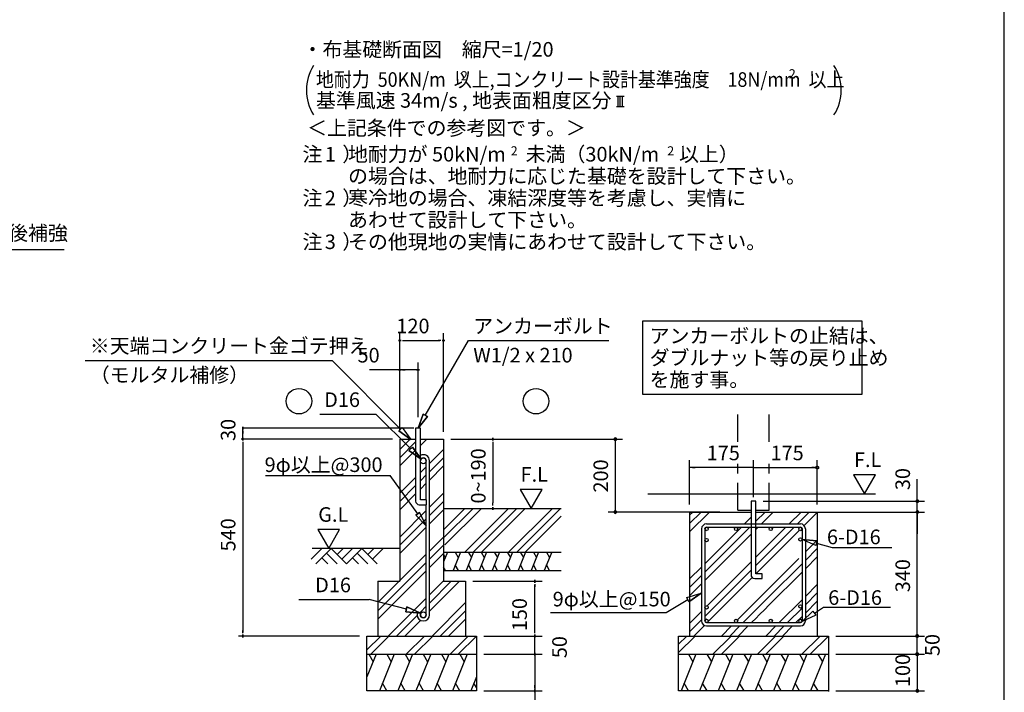
# Model space of a CAD drawing. Extents: x 868 to 32764, y 362 to 22484.
# Drawn here: x 21967 to 32764, y 4054 to 11430 of the extents above; entities that cross this region are included whole.
import ezdxf
from ezdxf.enums import TextEntityAlignment as Align

# ---------------------------------------------------------------- set-up
doc = ezdxf.new("R2010")
doc.units = 0
doc.header["$LTSCALE"] = 80
doc.header["$MEASUREMENT"] = 0
doc.linetypes.add('DASHED3', pattern=[5, 3.75, -1.25])
doc.layers.get('0').update_dxf_attribs({"linetype": 'CONTINUOUS'})
for name, color, linetype in [('0-0', 7, 'CONTINUOUS'), ('0-6', 7, 'CONTINUOUS'), ('0-F', 7, 'CONTINUOUS'), ('2-0', 7, 'CONTINUOUS'), ('2-2', 7, 'CONTINUOUS'), ('3-0', 7, 'CONTINUOUS'), ('HIKIDASHI', 6, 'CONTINUOUS'), ('WAKUSEN-01', 50, 'CONTINUOUS')]:
    doc.layers.add(name, color=color, linetype=linetype)
doc.styles.add('01', font='ROMANS', dxfattribs={"height": 3, "bigfont": 'BIGFONT'})
doc.styles.get("Standard").update_dxf_attribs({"font": 'txt', "bigfont": 'BIGFONT'})

msp = doc.modelspace()

# ---------------------------------------------------------------- linework, layer by layer
at = {"color": 0, "linetype": 'ByBlock'}
for centre, start, end in [((28499, 6831), 90, 270), ((28499, 6831), 270, 90), ((31810, 6151), 90, 270), ((31810, 6151), 270, 90), ((28499, 6031), 90, 270), ((28499, 6031), 270, 90), ((31810, 6031), 90, 270), ((31810, 6031), 90, 270), ((31810, 6031), 270, 90), ((31810, 6031), 270, 90), ((31807, 4671), 90, 270), ((31810, 4671), 90, 270), ((31807, 4671), 270, 90), ((31810, 4671), 270, 90), ((31807, 4471), 90, 270), ((31810, 4471), 90, 270), ((31807, 4471), 270, 90), ((31810, 4471), 270, 90), ((31810, 4071), 90, 270), ((31810, 4071), 270, 90)]:
    msp.add_arc(centre, 15, start, end, dxfattribs=at)
at = {"layer": '0-0', "color": 6, "linetype": 'DASHED3'}
for p, q in [((29841, 6802), (29841, 7143)), ((30186, 6802), (30186, 7143)), ((29841, 6052), (29841, 6559)), ((30186, 6052), (30186, 6559)), ((29841, 6052), (29987, 6052)), ((30040, 6052), (30186, 6052))]:
    msp.add_line(p, q, dxfattribs=at)
at = {"layer": '0-0', "color": 4, "linetype": 'Continuous'}
for p, q in [((29313, 6112), (29313, 6599)), ((30013, 6194), (30013, 6599)), ((30713, 6112), (30713, 6599)), ((30013, 6518), (29313, 6518)), ((29344, 6518), (29374, 6518)), ((29983, 6518), (29952, 6518)), ((30013, 6518), (30713, 6518)), ((30683, 6518), (30652, 6518)), ((30698, 6521), (30698, 6522)), ((30698, 6522), (30698, 6522)), ((30698, 6522), (30699, 6522)), ((30698, 6520), (30698, 6521)), ((30698, 6521), (30698, 6521)), ((30698, 6519), (30698, 6520)), ((30698, 6520), (30698, 6520)), ((30698, 6520), (30698, 6520)), ((30698, 6518), (30698, 6519)), ((30698, 6519), (30698, 6519)), ((30698, 6519), (30698, 6519)), ((30698, 6517), (30698, 6518)), ((30698, 6518), (30698, 6518)), ((30698, 6516), (30698, 6517)), ((30698, 6517), (30698, 6517)), ((30698, 6517), (30698, 6517)), ((30698, 6515), (30698, 6516)), ((30698, 6516), (30698, 6516)), ((30698, 6516), (30698, 6516)), ((30699, 6514), (30698, 6515)), ((30698, 6515), (30698, 6515)), ((30698, 6515), (30698, 6515)), ((30699, 6524), (30699, 6525)), ((30699, 6525), (30700, 6525)), ((30699, 6523), (30699, 6524)), ((30699, 6524), (30699, 6524)), ((30699, 6524), (30699, 6524)), ((30699, 6522), (30699, 6523)), ((30699, 6523), (30699, 6523)), ((30699, 6523), (30699, 6523)), ((30699, 6513), (30699, 6514)), ((30699, 6514), (30699, 6514)), ((30699, 6512), (30699, 6513)), ((30699, 6513), (30699, 6513)), ((30699, 6513), (30699, 6513)), ((30700, 6511), (30699, 6512)), ((30699, 6512), (30699, 6512)), ((30699, 6512), (30699, 6512)), ((30700, 6526), (30701, 6527)), ((30700, 6525), (30700, 6526)), ((30700, 6526), (30700, 6526)), ((30700, 6526), (30700, 6526)), ((30700, 6525), (30700, 6525)), ((30700, 6510), (30700, 6511)), ((30700, 6511), (30700, 6511)), ((30700, 6511), (30700, 6511)), ((30701, 6510), (30700, 6510)), ((30700, 6510), (30700, 6510)), ((30701, 6527), (30701, 6528)), ((30701, 6528), (30701, 6528)), ((30701, 6528), (30702, 6528)), ((30701, 6527), (30701, 6527)), ((30701, 6527), (30701, 6527)), ((30701, 6509), (30701, 6510)), ((30702, 6508), (30701, 6509)), ((30701, 6509), (30701, 6509)), ((30701, 6509), (30701, 6509)), ((30701, 6509), (30701, 6509)), ((30702, 6528), (30702, 6529)), ((30702, 6529), (30702, 6529)), ((30702, 6529), (30703, 6529)), ((30702, 6528), (30702, 6528)), ((30703, 6507), (30702, 6508)), ((30702, 6508), (30702, 6508)), ((30702, 6508), (30702, 6508)), ((30702, 6508), (30702, 6508)), ((30703, 6529), (30703, 6530)), ((30703, 6530), (30704, 6530)), ((30703, 6529), (30703, 6529)), ((30704, 6506), (30703, 6507)), ((30703, 6507), (30703, 6507)), ((30703, 6507), (30703, 6507)), ((30704, 6530), (30704, 6531)), ((30704, 6531), (30705, 6531)), ((30704, 6530), (30704, 6530)), ((30704, 6530), (30704, 6530)), ((30705, 6506), (30704, 6506)), ((30704, 6506), (30704, 6506)), ((30704, 6506), (30704, 6506)), ((30704, 6506), (30704, 6506)), ((30705, 6531), (30705, 6531)), ((30705, 6531), (30705, 6531)), ((30705, 6531), (30706, 6531)), ((30705, 6505), (30705, 6506)), ((30706, 6505), (30705, 6505)), ((30705, 6505), (30705, 6505)), ((30706, 6531), (30706, 6532)), ((30706, 6532), (30706, 6532)), ((30706, 6532), (30707, 6532)), ((30707, 6504), (30706, 6505)), ((30706, 6505), (30706, 6505)), ((30706, 6505), (30706, 6505)), ((30707, 6532), (30707, 6532)), ((30707, 6532), (30707, 6532)), ((30707, 6532), (30708, 6532)), ((30708, 6504), (30707, 6504)), ((30707, 6504), (30707, 6504)), ((30707, 6504), (30707, 6504)), ((30708, 6532), (30708, 6533)), ((30708, 6533), (30709, 6533)), ((30708, 6532), (30708, 6532)), ((30709, 6504), (30708, 6504)), ((30708, 6504), (30708, 6504)), ((30708, 6504), (30708, 6504)), ((30709, 6533), (30709, 6533)), ((30709, 6533), (30709, 6533)), ((30709, 6533), (30710, 6533)), ((30709, 6503), (30709, 6504)), ((30709, 6504), (30709, 6504)), ((30710, 6503), (30709, 6503)), ((30710, 6533), (30710, 6533)), ((30710, 6533), (30711, 6533)), ((30711, 6503), (30710, 6503)), ((30710, 6503), (30710, 6503)), ((30711, 6533), (30711, 6533)), ((30711, 6533), (30711, 6533)), ((30711, 6533), (30712, 6533)), ((30712, 6503), (30711, 6503)), ((30711, 6503), (30711, 6503)), ((30711, 6503), (30711, 6503)), ((30712, 6533), (30712, 6533)), ((30712, 6533), (30712, 6533)), ((30712, 6533), (30713, 6533)), ((30713, 6503), (30712, 6503)), ((30712, 6503), (30712, 6503)), ((30712, 6503), (30712, 6503)), ((30713, 6533), (30713, 6533)), ((30713, 6533), (30714, 6533)), ((30714, 6503), (30713, 6503)), ((30713, 6503), (30713, 6503)), ((30714, 6533), (30714, 6533)), ((30714, 6533), (30714, 6533)), ((30714, 6533), (30715, 6533)), ((30715, 6503), (30714, 6503)), ((30714, 6503), (30714, 6503)), ((30714, 6503), (30714, 6503)), ((30715, 6533), (30715, 6533)), ((30715, 6533), (30715, 6533)), ((30715, 6533), (30716, 6533)), ((30716, 6503), (30715, 6503)), ((30715, 6503), (30715, 6503)), ((30715, 6503), (30715, 6503)), ((30716, 6533), (30716, 6533)), ((30716, 6533), (30717, 6533)), ((30717, 6503), (30716, 6503)), ((30716, 6503), (30716, 6503)), ((30717, 6533), (30717, 6533)), ((30717, 6533), (30717, 6533)), ((30717, 6533), (30718, 6533)), ((30718, 6504), (30717, 6504)), ((30717, 6504), (30717, 6503)), ((30717, 6503), (30717, 6503)), ((30718, 6533), (30718, 6533)), ((30718, 6533), (30718, 6532)), ((30718, 6532), (30719, 6532)), ((30719, 6504), (30718, 6504)), ((30718, 6504), (30718, 6504)), ((30718, 6504), (30718, 6504)), ((30719, 6532), (30719, 6532)), ((30719, 6532), (30719, 6532)), ((30719, 6532), (30720, 6532)), ((30720, 6504), (30719, 6504)), ((30719, 6504), (30719, 6504)), ((30719, 6504), (30719, 6504)), ((30720, 6532), (30720, 6532)), ((30720, 6532), (30720, 6532)), ((30720, 6532), (30721, 6531)), ((30721, 6505), (30720, 6505)), ((30720, 6505), (30720, 6505)), ((30720, 6505), (30720, 6504)), ((30721, 6531), (30721, 6531)), ((30721, 6531), (30721, 6531)), ((30721, 6531), (30722, 6531)), ((30722, 6506), (30721, 6505)), ((30721, 6505), (30721, 6505)), ((30721, 6505), (30721, 6505)), ((30722, 6531), (30722, 6531)), ((30722, 6531), (30722, 6530)), ((30722, 6530), (30723, 6530)), ((30723, 6506), (30722, 6506)), ((30722, 6506), (30722, 6506)), ((30722, 6506), (30722, 6506)), ((30723, 6530), (30723, 6530)), ((30723, 6530), (30723, 6530)), ((30723, 6530), (30723, 6529)), ((30723, 6529), (30724, 6529)), ((30724, 6507), (30723, 6507)), ((30723, 6507), (30723, 6507)), ((30723, 6507), (30723, 6506)), ((30723, 6506), (30723, 6506)), ((30724, 6529), (30724, 6529)), ((30724, 6529), (30724, 6529)), ((30724, 6529), (30724, 6528)), ((30724, 6528), (30725, 6528)), ((30725, 6508), (30724, 6508)), ((30724, 6508), (30724, 6508)), ((30724, 6508), (30724, 6508)), ((30724, 6508), (30724, 6507)), ((30725, 6528), (30725, 6528)), ((30725, 6528), (30725, 6528)), ((30725, 6528), (30725, 6527)), ((30725, 6527), (30726, 6527)), ((30726, 6509), (30725, 6509)), ((30725, 6509), (30725, 6509)), ((30725, 6509), (30725, 6509)), ((30725, 6509), (30725, 6508)), ((30726, 6527), (30726, 6527)), ((30726, 6527), (30726, 6526)), ((30726, 6526), (30726, 6526)), ((30726, 6526), (30726, 6526)), ((30726, 6526), (30727, 6525)), ((30727, 6511), (30726, 6511)), ((30726, 6511), (30726, 6510)), ((30726, 6510), (30726, 6510)), ((30726, 6510), (30726, 6510)), ((30726, 6510), (30726, 6509)), ((30727, 6525), (30727, 6525)), ((30727, 6525), (30727, 6525)), ((30727, 6525), (30727, 6524)), ((30727, 6524), (30727, 6524)), ((30727, 6524), (30727, 6524)), ((30727, 6524), (30728, 6523)), ((30728, 6513), (30727, 6513)), ((30727, 6513), (30727, 6512)), ((30727, 6512), (30727, 6512)), ((30727, 6512), (30727, 6512)), ((30727, 6512), (30727, 6511)), ((30727, 6511), (30727, 6511)), ((30728, 6523), (30728, 6523)), ((30728, 6523), (30728, 6523)), ((30728, 6523), (30728, 6522)), ((30728, 6522), (30728, 6522)), ((30728, 6522), (30728, 6522)), ((30728, 6522), (30728, 6521)), ((30728, 6521), (30728, 6521)), ((30728, 6521), (30728, 6520)), ((30728, 6520), (30728, 6520)), ((30728, 6520), (30728, 6520)), ((30728, 6520), (30728, 6519)), ((30728, 6519), (30728, 6519)), ((30728, 6519), (30728, 6519)), ((30728, 6519), (30728, 6518)), ((30728, 6518), (30728, 6518)), ((30728, 6518), (30728, 6517)), ((30728, 6517), (30728, 6517)), ((30728, 6517), (30728, 6517)), ((30728, 6517), (30728, 6516)), ((30728, 6516), (30728, 6516)), ((30728, 6516), (30728, 6516)), ((30728, 6516), (30728, 6515)), ((30728, 6515), (30728, 6515)), ((30728, 6515), (30728, 6515)), ((30728, 6515), (30728, 6514)), ((30728, 6514), (30728, 6514)), ((30728, 6514), (30728, 6513)), ((30728, 6513), (30728, 6513))]:
    msp.add_line(p, q, dxfattribs=at)
at = {"layer": '0-0', "color": 3, "linetype": 'Continuous'}
msp.add_line((28854, 6231), (31351, 6231), dxfattribs=at)
at = {"layer": '0-0', "color": 6, "linetype": 'Continuous'}
for p, q in [((29987, 6151), (29987, 5342)), ((30040, 6151), (29987, 6151)), ((30040, 5354), (30040, 6151)), ((29313, 6031), (29313, 4671)), ((29313, 6031), (29987, 6031)), ((29313, 5905), (29440, 6031)), ((29313, 5997), (29348, 6031)), ((29313, 5813), (29531, 6031)), ((29914, 5901), (29987, 5973)), ((30040, 6031), (30257, 6031)), ((30040, 6031), (30713, 6031)), ((30040, 5931), (30140, 6031)), ((30040, 6023), (30048, 6031)), ((30101, 5901), (30231, 6031)), ((30404, 5901), (30535, 6031)), ((30496, 5901), (30626, 6031)), ((30569, 5882), (30713, 6026)), ((30713, 6031), (30713, 4671)), ((29444, 5846), (29444, 4837)), ((29480, 5372), (29973, 5864)), ((29480, 5464), (29881, 5864)), ((29480, 5846), (29480, 4837)), ((29499, 5901), (30528, 5901)), ((29499, 5864), (30528, 5864)), ((30040, 5840), (30064, 5864)), ((30178, 5674), (30368, 5864)), ((30178, 5582), (30460, 5864)), ((30178, 5491), (30518, 5831)), ((30546, 5846), (30546, 4837)), ((30583, 5846), (30583, 4837)), ((29480, 5280), (29987, 5787)), ((30696, 5663), (30546, 5730)), ((30546, 5730), (30710, 5715)), ((30710, 5715), (30546, 5730)), ((30696, 5663), (30546, 5730)), ((30583, 5593), (30713, 5723)), ((30040, 5536), (30141, 5638)), ((30141, 5638), (30178, 5674)), ((30583, 5501), (30713, 5631)), ((30710, 5715), (30696, 5663)), ((30703, 5689), (30877, 5643)), ((30877, 5643), (31529, 5643)), ((30040, 5444), (30141, 5546)), ((30141, 5546), (30178, 5582)), ((30178, 5187), (30511, 5521)), ((30583, 5409), (30713, 5539)), ((29313, 5297), (29444, 5427)), ((29506, 5002), (29987, 5484)), ((30041, 5354), (30141, 5454)), ((30141, 5454), (30178, 5491)), ((30178, 5096), (30546, 5464)), ((29313, 5205), (29444, 5335)), ((29480, 4885), (29987, 5392)), ((29506, 4819), (29999, 5312)), ((30027, 5301), (30109, 5301)), ((30109, 5354), (30040, 5354)), ((30109, 5301), (30109, 5354)), ((30178, 5004), (30546, 5372)), ((29313, 5113), (29444, 5244)), ((30141, 5151), (30178, 5187)), ((30583, 5106), (30713, 5236)), ((29281, 5095), (29439, 5140)), ((29281, 5095), (29439, 5140)), ((29304, 5046), (29281, 5095)), ((29439, 5140), (29304, 5046)), ((29304, 5046), (29439, 5140)), ((29838, 4848), (30141, 5151)), ((30141, 5059), (30178, 5096)), ((30583, 5014), (30713, 5144)), ((29057, 4930), (29293, 5071)), ((29480, 4977), (29482, 4978)), ((29901, 4819), (30141, 5059)), ((30076, 4902), (30141, 4967)), ((30141, 4967), (30178, 5004)), ((30296, 4819), (30546, 5069)), ((30388, 4819), (30546, 4977)), ((30583, 4922), (30713, 5052)), ((30681, 4923), (30783, 4989)), ((30783, 4989), (31515, 4989)), ((27788, 4930), (29057, 4930)), ((29313, 4810), (29444, 4940)), ((29993, 4819), (30042, 4868)), ((30042, 4868), (30076, 4902)), ((30479, 4819), (30546, 4886)), ((30547, 4832), (30666, 4945)), ((30666, 4945), (30547, 4832)), ((30696, 4901), (30547, 4832)), ((30696, 4901), (30547, 4832)), ((30666, 4945), (30696, 4901)), ((29313, 4718), (29444, 4849)), ((29358, 4671), (29475, 4788)), ((29499, 4819), (30528, 4819)), ((29499, 4782), (30528, 4782)), ((29662, 4671), (29772, 4782)), ((29753, 4671), (29864, 4782)), ((29845, 4671), (29956, 4782)), ((30148, 4671), (30259, 4782)), ((30240, 4671), (30351, 4782)), ((30332, 4671), (30443, 4782)), ((29192, 4671), (30835, 4671)), ((29192, 4489), (29374, 4671)), ((29192, 4581), (29282, 4671)), ((29192, 4071), (29192, 4671)), ((29566, 4468), (29769, 4671)), ((29658, 4468), (29861, 4671)), ((30053, 4468), (30256, 4671)), ((30145, 4468), (30348, 4671)), ((30540, 4468), (30743, 4671)), ((30632, 4468), (30835, 4671)), ((30835, 4671), (30835, 4063)), ((29192, 4471), (30835, 4471)), ((30835, 4071), (29192, 4071))]:
    msp.add_line(p, q, dxfattribs=at)
at = {"layer": '0-0', "color": 2, "linetype": 'Continuous'}
for p, q in [((29383, 4471), (29219, 4071)), ((29301, 4471), (29349, 4387)), ((29586, 4471), (29422, 4071)), ((29503, 4471), (29552, 4387)), ((29789, 4471), (29625, 4071)), ((29706, 4471), (29755, 4387)), ((29992, 4471), (29828, 4071)), ((29909, 4471), (29958, 4387)), ((30195, 4471), (30031, 4071)), ((30112, 4471), (30161, 4387)), ((30398, 4471), (30234, 4071)), ((30315, 4471), (30364, 4387)), ((30600, 4471), (30436, 4071)), ((30518, 4471), (30566, 4387)), ((30803, 4471), (30639, 4071)), ((30721, 4471), (30769, 4387)), ((29302, 4071), (29253, 4155)), ((29505, 4071), (29456, 4155)), ((29707, 4071), (29659, 4155)), ((29910, 4071), (29862, 4155)), ((30113, 4071), (30065, 4155)), ((30316, 4071), (30268, 4155)), ((30519, 4071), (30470, 4155)), ((30722, 4071), (30673, 4155))]:
    msp.add_line(p, q, dxfattribs=at)
at = {"layer": '0-0', "color": 6, "linetype": 'Continuous'}
for centre in [(29499, 5846), (29823, 5846), (30203, 5846), (30528, 5846), (29499, 5723), (30528, 5730), (29499, 4985), (30528, 4996), (29499, 4837), (29823, 4837), (30203, 4837), (30528, 4837)]:
    msp.add_circle(centre, 18.3, dxfattribs=at)
for centre, radius, start, end in [((29499, 5846), 54.8, 90, 180), ((29499, 5846), 18.3, 90, 270), ((30528, 5846), 54.8, 0, 90), ((30528, 5846), 18.3, 270, 90), ((30027, 5342), 40.6, 180, 270), ((29499, 4837), 54.8, 180, 270), ((29499, 4837), 18.3, 90, 270), ((30528, 4837), 18.3, 270, 90), ((30528, 4837), 54.8, 270, 0)]:
    msp.add_arc(centre, radius, start, end, dxfattribs=at)
at = {"layer": '0-6', "color": 6, "linetype": 'Continuous'}
for p, q in [((21106, 8910), (22456, 8910)), ((22684, 7694), (25394, 7694))]:
    msp.add_line(p, q, dxfattribs=at)
at = {"layer": '0-F', "color": 4, "linetype": 'Continuous'}
for p, q in [((26135, 6911), (26135, 7991)), ((26615, 6911), (26615, 7991)), ((26150, 7911), (26120, 7911)), ((26120, 7911), (26150, 7911)), ((26165, 7911), (26195, 7911)), ((26175, 7911), (26575, 7911)), ((26585, 7911), (26555, 7911)), ((26600, 7911), (26630, 7911)), ((26630, 7911), (26600, 7911)), ((26135, 6911), (26135, 7671)), ((26335, 7071), (26335, 7671)), ((26135, 7591), (25803, 7591)), ((26150, 7591), (26120, 7591)), ((26120, 7591), (26150, 7591)), ((26335, 7591), (26135, 7591)), ((26165, 7591), (26195, 7591)), ((26305, 7591), (26275, 7591)), ((26320, 7591), (26350, 7591)), ((26350, 7591), (26320, 7591)), ((26289, 6951), (24406, 6951)), ((24413, 6936), (24413, 6966)), ((24413, 6966), (24413, 6936)), ((24413, 6831), (24413, 6951)), ((24413, 6921), (24413, 6891)), ((26055, 6831), (24396, 6831)), ((24413, 6816), (24413, 6846)), ((24413, 6846), (24413, 6816)), ((26695, 6831), (27271, 6831)), ((27156, 6816), (27156, 6846)), ((27156, 6846), (27156, 6816)), ((24413, 6801), (24413, 6771)), ((24413, 6791), (24413, 4711)), ((27156, 6801), (27156, 6771)), ((27156, 6791), (27156, 6131)), ((31351, 6439), (31111, 6439)), ((31111, 6439), (31231, 6231)), ((31231, 6231), (31351, 6439)), ((27695, 6279), (27455, 6279)), ((27455, 6279), (27575, 6071)), ((27575, 6071), (27695, 6279)), ((27156, 6101), (27156, 6131)), ((27156, 6086), (27156, 6056)), ((27156, 6056), (27156, 6086)), ((25475, 5839), (25236, 5839)), ((25236, 5839), (25356, 5631)), ((25356, 5631), (25475, 5839)), ((26935, 5271), (27695, 5271)), ((27615, 5256), (27615, 5286)), ((27615, 5286), (27615, 5256)), ((27615, 5241), (27615, 5211)), ((27615, 4711), (27615, 5231)), ((27615, 4711), (27615, 4751)), ((25695, 4671), (24367, 4671)), ((24413, 4701), (24413, 4731)), ((24413, 4686), (24413, 4656)), ((24413, 4656), (24413, 4686)), ((27055, 4671), (27695, 4671)), ((27055, 4671), (27695, 4671)), ((27615, 4701), (27615, 4731)), ((27615, 4701), (27615, 4731)), ((27615, 4686), (27615, 4656)), ((27615, 4656), (27615, 4686)), ((27615, 4686), (27615, 4656)), ((27615, 4656), (27615, 4686)), ((27615, 4471), (27615, 4671)), ((27615, 4511), (27615, 4551)), ((27055, 4471), (27695, 4471)), ((27055, 4471), (27695, 4471)), ((27615, 4501), (27615, 4531)), ((27615, 4456), (27615, 4486)), ((27615, 4486), (27615, 4456)), ((27615, 4486), (27615, 4456)), ((27615, 4456), (27615, 4486)), ((27615, 4471), (27615, 3547)), ((27615, 4441), (27615, 4411)), ((27615, 4431), (27615, 4391)), ((27615, 4101), (27615, 4131)), ((27055, 4071), (27695, 4071)), ((27615, 4086), (27615, 4056)), ((27615, 4056), (27615, 4086))]:
    msp.add_line(p, q, dxfattribs=at)
at = {"layer": '0-F', "color": 6, "linetype": 'Continuous'}
for p, q in [((26415, 7090), (26889, 7911)), ((26889, 7911), (28429, 7911)), ((26143, 6939), (25394, 7694)), ((25257, 7103), (25873, 7103)), ((26255, 6723), (25873, 7103)), ((26392, 7103), (26335, 6951)), ((26335, 6951), (26392, 7103)), ((26392, 7103), (26335, 6951)), ((26335, 6951), (26438, 7077)), ((26438, 7077), (26335, 6951)), ((26438, 7077), (26335, 6951)), ((26392, 7103), (26438, 7077)), ((26438, 7077), (26392, 7103)), ((26124, 6920), (26162, 6958)), ((26162, 6958), (26124, 6920)), ((26124, 6920), (26257, 6826)), ((26257, 6826), (26124, 6920)), ((26124, 6920), (26257, 6826)), ((26162, 6958), (26257, 6826)), ((26135, 6717), (26249, 6831)), ((26361, 6762), (26430, 6831)), ((26135, 6627), (26309, 6801)), ((26135, 6536), (26309, 6710)), ((26236, 6704), (26274, 6742)), ((26274, 6742), (26236, 6704)), ((26236, 6704), (26369, 6611)), ((26369, 6611), (26236, 6704)), ((26236, 6704), (26369, 6611)), ((26369, 6611), (26274, 6742)), ((26274, 6742), (26369, 6611)), ((26274, 6742), (26369, 6611)), ((26461, 6563), (26615, 6717)), ((26461, 6473), (26615, 6627)), ((26361, 6463), (26425, 6527)), ((26461, 6382), (26615, 6536)), ((24663, 6432), (26030, 6432)), ((26332, 6011), (26030, 6432)), ((26135, 6237), (26309, 6411)), ((26361, 6373), (26425, 6437)), ((26135, 6147), (26309, 6321)), ((26361, 6282), (26425, 6346)), ((26135, 6056), (26309, 6230)), ((26461, 6083), (26615, 6237)), ((26135, 5757), (26425, 6047)), ((26461, 5993), (26615, 6147)), ((26461, 5902), (26615, 6056)), ((26615, 5747), (26939, 6071)), ((26615, 5837), (26849, 6071)), ((26630, 5671), (27030, 6071)), ((26849, 5591), (27329, 6071)), ((26939, 5591), (27419, 6071)), ((27030, 5591), (27510, 6071)), ((27329, 5591), (27809, 6071)), ((27419, 5591), (27899, 6071)), ((26135, 5667), (26425, 5957)), ((26353, 6027), (26310, 5996)), ((26310, 5996), (26353, 6027)), ((26425, 5881), (26310, 5996)), ((26310, 5996), (26425, 5881)), ((26310, 5996), (26425, 5881)), ((26353, 6027), (26425, 5881)), ((26425, 5881), (26353, 6027)), ((26353, 6027), (26425, 5881)), ((27510, 5591), (27903, 5985)), ((26135, 5576), (26425, 5866)), ((26461, 5603), (26615, 5757)), ((25163, 5514), (25280, 5631)), ((26135, 5631), (25174, 5631)), ((25214, 5463), (25382, 5631)), ((25382, 5631), (25550, 5463)), ((25448, 5565), (25514, 5631)), ((25499, 5514), (25616, 5631)), ((25550, 5463), (25718, 5631)), ((25718, 5631), (25886, 5463)), ((25784, 5565), (25850, 5631)), ((25835, 5514), (25952, 5631)), ((26461, 5513), (26615, 5667)), ((25280, 5529), (25346, 5463)), ((25331, 5580), (25448, 5463)), ((25616, 5529), (25682, 5463)), ((25667, 5580), (25784, 5463)), ((25895, 5037), (26425, 5567)), ((26461, 5422), (26615, 5576)), ((25895, 4947), (26425, 5477)), ((25895, 4856), (26425, 5386)), ((26461, 5123), (26615, 5277)), ((26461, 5033), (26699, 5271)), ((26461, 4942), (26790, 5271)), ((26009, 4671), (26425, 5087)), ((25029, 5071), (25801, 5071)), ((26207, 4964), (25801, 5071)), ((26200, 4938), (26214, 4990)), ((26214, 4990), (26200, 4938)), ((26362, 4923), (26214, 4990)), ((26214, 4990), (26362, 4923)), ((26214, 4990), (26362, 4923)), ((26361, 4933), (26425, 4997)), ((26489, 4671), (26855, 5037)), ((26099, 4671), (26325, 4897)), ((26200, 4938), (26362, 4923)), ((26362, 4923), (26200, 4938)), ((26200, 4938), (26362, 4923)), ((26579, 4671), (26855, 4947)), ((26190, 4671), (26362, 4843)), ((26670, 4671), (26855, 4856)), ((25775, 4520), (25926, 4671)), ((25816, 4471), (26016, 4671)), ((26206, 4471), (26406, 4671)), ((26296, 4471), (26496, 4671)), ((26686, 4471), (26886, 4671)), ((26776, 4471), (26975, 4670))]:
    msp.add_line(p, q, dxfattribs=at)
at = {"layer": '0-F', "color": 3, "linetype": 'Continuous'}
for p, q in [((26135, 6831), (26135, 5271)), ((26135, 6831), (26309, 6831)), ((26361, 6831), (26615, 6831)), ((26615, 6831), (26615, 5271)), ((26615, 6071), (27903, 6071)), ((26615, 5871), (26615, 5271)), ((26615, 5591), (27903, 5591)), ((26615, 5391), (27903, 5391)), ((25895, 5271), (26135, 5271)), ((25895, 5271), (25895, 4671)), ((26615, 5271), (26855, 5271)), ((26855, 5271), (26855, 4671)), ((25775, 4671), (26975, 4671)), ((25775, 4071), (25775, 4671)), ((26975, 4671), (26975, 4071)), ((25775, 4471), (26975, 4471)), ((26975, 4071), (25775, 4071))]:
    msp.add_line(p, q, dxfattribs=at)
at = {"layer": '0-F', "color": 2, "linetype": 'Continuous'}
for p, q in [((26658, 5591), (26615, 5485)), ((26615, 5565), (26634, 5532)), ((26801, 5591), (26720, 5391)), ((26743, 5591), (26777, 5532)), ((26944, 5591), (26863, 5391)), ((26885, 5591), (26920, 5532)), ((27086, 5591), (27006, 5391)), ((27028, 5591), (27062, 5532)), ((27229, 5591), (27148, 5391)), ((27171, 5591), (27205, 5532)), ((27372, 5591), (27291, 5391)), ((27314, 5591), (27348, 5532)), ((27515, 5591), (27434, 5391)), ((27457, 5591), (27491, 5532)), ((27658, 5591), (27577, 5391)), ((27600, 5591), (27634, 5532)), ((27801, 5591), (27720, 5391)), ((27743, 5591), (27777, 5532)), ((26635, 5391), (26615, 5426)), ((26778, 5391), (26744, 5451)), ((26921, 5391), (26887, 5451)), ((27064, 5391), (27030, 5451)), ((27207, 5391), (27172, 5451)), ((27349, 5391), (27315, 5451)), ((27492, 5391), (27458, 5451)), ((27635, 5391), (27601, 5451)), ((27778, 5391), (27744, 5451)), ((25875, 4471), (25775, 4224)), ((25794, 4471), (25842, 4388)), ((26074, 4471), (25912, 4071)), ((25993, 4471), (26041, 4388)), ((26274, 4471), (26112, 4071)), ((26193, 4471), (26240, 4388)), ((26474, 4471), (26312, 4071)), ((26393, 4471), (26440, 4388)), ((26674, 4471), (26512, 4071)), ((26593, 4471), (26641, 4388)), ((26874, 4471), (26712, 4071)), ((26793, 4471), (26840, 4388)), ((26975, 4224), (26913, 4071)), ((25994, 4071), (25946, 4154)), ((26194, 4071), (26146, 4154)), ((26394, 4071), (26346, 4154)), ((26594, 4071), (26546, 4154)), ((26794, 4071), (26746, 4154)), ((26975, 4106), (26947, 4154))]:
    msp.add_line(p, q, dxfattribs=at)
at = {"layer": '0-F', "color": 6, "linetype": 'Continuous'}
for centre in [(25029, 7246), (27629, 7246)]:
    msp.add_circle(centre, 140, dxfattribs=at)
at = {"layer": '2-0', "color": 4, "linetype": 'Continuous'}
for p, q in [((28511, 10592), (28594, 10592)), ((28528, 10477), (28528, 10592)), ((28552, 10477), (28552, 10592)), ((28577, 10477), (28577, 10592)), ((28511, 10477), (28594, 10477))]:
    msp.add_line(p, q, dxfattribs=at)
at = {"layer": '2-0', "color": 3, "linetype": 'Continuous'}
for p, q in [((26309, 6951), (26309, 6151)), ((26361, 6951), (26309, 6951)), ((26361, 6163), (26361, 6951)), ((26425, 6163), (26425, 6592)), ((26461, 4904), (26461, 6592)), ((26429, 6163), (26361, 6163)), ((26429, 6111), (26429, 6163)), ((26349, 6111), (26429, 6111)), ((26425, 4904), (26425, 6111)), ((26325, 4930), (26325, 4904)), ((26325, 4930), (26361, 4930)), ((26361, 4930), (26361, 4904))]:
    msp.add_line(p, q, dxfattribs=at)
at = {"layer": '2-0', "color": 4}
for p, q in [((26695, 6831), (28579, 6831)), ((28499, 6031), (28499, 6831)), ((31810, 6151), (31810, 6391)), ((30120, 6151), (31890, 6151)), ((31810, 6031), (31810, 6151)), ((29643, 6031), (28419, 6031)), ((30663, 6031), (31890, 6031)), ((30793, 6031), (31890, 6031)), ((31810, 4671), (31810, 6031)), ((31810, 6031), (31810, 5791)), ((30915, 4671), (31887, 4671)), ((30915, 4671), (31890, 4671)), ((31807, 4471), (31807, 4671)), ((30915, 4471), (31890, 4471)), ((30915, 4471), (31887, 4471)), ((31810, 4471), (31810, 4071)), ((30915, 4071), (31890, 4071))]:
    msp.add_line(p, q, dxfattribs=at)
at = {"layer": '2-0', "color": 3, "linetype": 'Continuous'}
for centre in [(26393, 6592), (26393, 4904)]:
    msp.add_circle(centre, 32, dxfattribs=at)
for centre, radius, start, end in [((26393, 6592), 68, 0, 118.0738), ((26393, 6592), 32, 0, 180), ((26349, 6151), 40, 180, 270), ((26393, 4904), 68, 180, 0), ((26393, 4904), 32, 180, 0)]:
    msp.add_arc(centre, radius, start, end, dxfattribs=at)
at = {"layer": '3-0', "color": 4, "linetype": 'Continuous'}
for centre, start, end in [((25611, 10657), 147.1785, 212.8215), ((30476, 10657), 327.1785, 32.8215)]:
    msp.add_arc(centre, 500, start, end, dxfattribs=at)
at = {"layer": 'HIKIDASHI'}
for p, q in [((31206, 8123), (28795, 8123)), ((28795, 8123), (28795, 7323)), ((31206, 7323), (31206, 8123)), ((28795, 7323), (31206, 7323))]:
    msp.add_line(p, q, dxfattribs=at)
at = {"layer": 'WAKUSEN-01'}
msp.add_line((32764, 828), (32764, 22484), dxfattribs=at)

# ---------------------------------------------------------------- texts
at = {"layer": '0-0', "color": 7, "linetype": 'Continuous'}
for s, p in [('175', (29501, 6599)), ('175', (30201, 6599)), ('6-D16', (30819, 5678)), ('9φ以上@150', (27812, 4996)), ('6-D16', (30833, 5013))]:
    msp.add_text(s, height=160, dxfattribs=at).set_placement(p)
at = {"layer": '0-6', "color": 7, "linetype": 'Continuous'}
msp.add_text('桁後+桁後補強', height=160, dxfattribs=at).set_placement((21780, 9070), align=Align.MIDDLE)
for s, p in [('※天端コンクリート金ゴテ押え', (22736, 7774)), ('（モルタル補修）', (22736, 7454))]:
    msp.add_text(s, height=160, dxfattribs=at).set_placement(p)
at = {"layer": '0-F', "color": 7, "linetype": 'Continuous'}
for s, p in [('地耐力が 50kN/m\u3000未満（30kN/m\u3000以上）', (25567, 9875)), ('あわせて設計して下さい。', (25568, 9155)), ('120', (26098, 7991)), ('アンカーボルト', (26941, 7991)), ('50', (25672, 7671)), ('W1/2 x 210', (26941, 7671)), ('D16', (25306, 7183)), ('9φ以上@300', (24653, 6470)), ('F.L', (31116, 6524)), ('F.L', (27460, 6364)), ('G.L', (25241, 5924)), ('D16', (25207, 5151))]:
    msp.add_text(s, height=160, dxfattribs=at).set_placement(p)
for s, height, rotation, p in [('2', 100, 0.0028, (27352, 9942)), ('2', 100, 0.0028, (29068, 9942)), ('注\u3000）', 160, 0.0005, (25068, 9395)), ('2', 160, 0.0028, (25313, 9395)), ('寒冷地の場合、凍結深度等を考慮し、実情に', 160, 0.0001, (25568, 9395)), ('注\u3000）', 160, 0.0005, (25068, 8915)), ('3', 160, 0.0028, (25313, 8915)), ('その他現地の実情にあわせて設計して下さい。', 160, 0.0001, (25568, 8915)), ('30', 160, 90, (24333, 6810)), ('0~190', 160, 90, (27076, 6124)), ('540', 160, 90, (24333, 5599)), ('150', 160, 90, (27529, 4724)), ('50', 160, 90, (27967, 4428))]:
    msp.add_text(s, height=height, rotation=rotation, dxfattribs=at).set_placement(p)
at = {"layer": '2-0', "color": 7, "linetype": 'Continuous'}
for s, p in [('・布基礎断面図\u3000縮尺=1/20', (25069, 11025)), ('基準風速 34m/s , 地表面粗度区分', (25216, 10465))]:
    msp.add_text(s, height=160, rotation=359.9998, dxfattribs=at).set_placement(p)
msp.add_text('＜上記条件での参考図です。＞', height=160, dxfattribs=at).set_placement((25119, 10163))
at = {"layer": '2-0', "color": 7}
for s, p in [('200', (28419, 6245)), ('30', (31730, 6271)), ('340', (31730, 5151)), ('50', (32055, 4451)), ('100', (31730, 4111))]:
    msp.add_text(s, height=160, rotation=90, dxfattribs=at).set_placement(p)
at = {"layer": '2-2', "color": 7, "linetype": 'Continuous'}
for s, rotation, p in [('注\u3000）', 0.0009, (25068, 9875)), ('1', 0.0021, (25313, 9875)), ('の場合は、地耐力に応じた基礎を設計して下さい。', 0.0001, (25568, 9635))]:
    msp.add_text(s, height=160, rotation=rotation, dxfattribs=at).set_placement(p)
at = {"layer": '3-0', "color": 7, "linetype": 'Continuous', "width": 0.9}
msp.add_text('地耐力  50KN/m  以上,コンクリート設計基準強度\u300018N/mm  以上', height=160, dxfattribs=at).set_placement((25216, 10694))
at = {"layer": '3-0', "color": 7, "linetype": 'Continuous'}
msp.add_text('2', height=100, dxfattribs=at).set_placement((26805, 10765))
msp.add_text('2', height=100, rotation=359.9979, dxfattribs=at).set_placement((30401, 10787))
at = {"layer": 'HIKIDASHI', "style": '01'}
for s, p in [('アンカーボルトの止結は、', (28875, 7883)), ('ダブルナット等の戻り止め', (28875, 7643)), ('を施す事。', (28875, 7403))]:
    msp.add_text(s, height=160, dxfattribs=at).set_placement(p)

doc.saveas('drawing.dxf')
